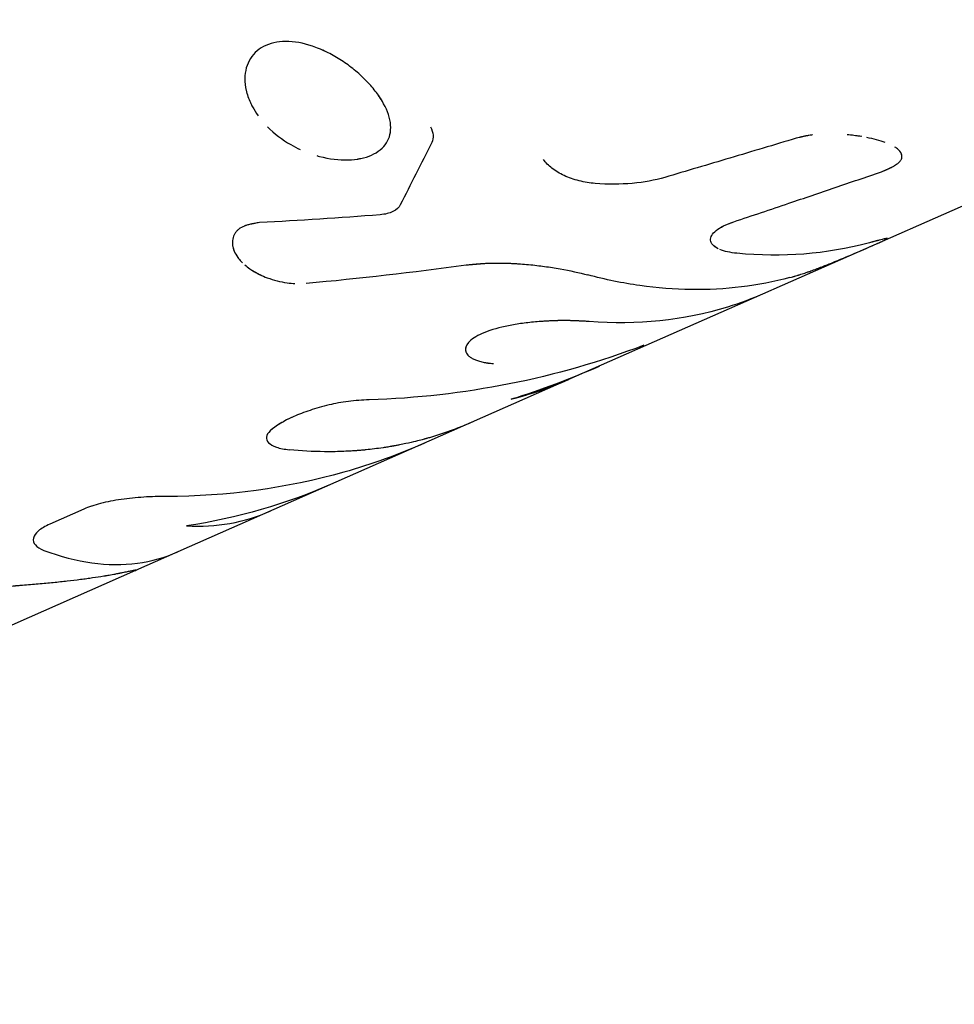
# Model space of a CAD drawing. Units: millimetres. Extents: x -7039 to 7039, y -6969 to 6969.
# Drawn here: x -4280 to -4244, y -1128 to -1090 of the extents above; entities that cross this region are included whole.
import ezdxf

# ---------------------------------------------------------------- set-up
doc = ezdxf.new("R2010")
doc.units = ezdxf.units.MM
doc.header["$LTSCALE"] = 20
doc.layers.add('2d', color=230, linetype='Continuous')

msp = doc.modelspace()

# ---------------------------------------------------------------- linework, layer by layer
at = {"layer": '2d'}
for p, q in [((-4227.584, -1089.907), (-4258.646, -1103.601)), ((-4267.049, -1091.459), (-4267.049, -1091.459)), ((-4258.675, -1103.614), (-4275.459, -1111.014)), ((-4277.475, -1108.626), (-4278.793, -1109.207)), ((-4279.435, -1109.876), (-4279.435, -1109.876)), ((-4275.459, -1111.014), (-4313.744, -1127.893))]:
    msp.add_line(p, q, dxfattribs=at)
at = {"layer": '2d', "extrusion": (0, 0, -1)}
msp.add_ellipse((-4237.669, -1067.031), major_axis=(-10.085, 22.875), ratio=0.72874, start_param=2.004242, end_param=5.026491, dxfattribs=at)
at = {"layer": '2d'}
for points, knots in [([(-4266.283, -1094.852), (-4266.155, -1094.795), (-4266.042, -1094.727), (-4265.846, -1094.568), (-4265.765, -1094.479), (-4265.639, -1094.28), (-4265.593, -1094.171), (-4265.539, -1093.938), (-4265.53, -1093.815), (-4265.56, -1093.423), (-4265.652, -1093.142), (-4265.891, -1092.706), (-4265.985, -1092.561), (-4266.204, -1092.27), (-4266.327, -1092.127), (-4266.597, -1091.846), (-4266.742, -1091.711), (-4267.054, -1091.451), (-4267.216, -1091.328), (-4267.556, -1091.101), (-4267.73, -1090.997), (-4268.088, -1090.811), (-4268.267, -1090.73), (-4268.809, -1090.528), (-4269.164, -1090.449), (-4269.664, -1090.428), (-4269.822, -1090.437), (-4270.121, -1090.487), (-4270.261, -1090.528), (-4270.389, -1090.584), (-4270.517, -1090.641), (-4270.632, -1090.712), (-4270.836, -1090.885), (-4270.922, -1090.984), (-4271.064, -1091.207), (-4271.118, -1091.329), (-4271.192, -1091.595), (-4271.211, -1091.735), (-4271.212, -1092.03), (-4271.195, -1092.182), (-4271.123, -1092.494), (-4271.069, -1092.65), (-4270.972, -1092.864), (-4270.944, -1092.919), (-4270.915, -1092.974)], [0, 0, 0, 0, 0.03125, 0.03125, 0.0625, 0.0625, 0.09375, 0.09375, 0.125, 0.125, 0.1875, 0.1875, 0.21875, 0.21875, 0.25, 0.25, 0.28125, 0.28125, 0.3125, 0.3125, 0.34375, 0.34375, 0.375, 0.375, 0.4375, 0.4375, 0.46875, 0.46875, 0.5, 0.5, 0.5, 0.53125, 0.53125, 0.5625, 0.5625, 0.59375, 0.59375, 0.625, 0.625, 0.65625, 0.65625, 0.6875, 0.6875, 0.6985166, 0.6985166, 0.6985166, 0.6985166]), ([(-4270.389, -1090.584), (-4270.645, -1090.697), (-4270.852, -1090.872), (-4271.135, -1091.318), (-4271.21, -1091.587), (-4271.212, -1091.882)], [0.5, 0.5, 0.5, 0.5, 0.5625, 0.5625, 0.624999, 0.624999, 0.624999, 0.624999]), ([(-4268.448, -1090.663), (-4268.809, -1090.528), (-4269.164, -1090.449), (-4269.83, -1090.421), (-4270.133, -1090.471), (-4270.389, -1090.584)], [0.3750006, 0.3750006, 0.3750006, 0.3750006, 0.4375, 0.4375, 0.5, 0.5, 0.5, 0.5]), ([(-4266.283, -1094.852), (-4266.027, -1094.739), (-4265.829, -1094.578), (-4265.575, -1094.18), (-4265.521, -1093.946), (-4265.54, -1093.684)], [0, 0, 0, 0, 0.0625, 0.0625, 0.124999, 0.124999, 0.124999, 0.124999]), ([(-4270.334, -1093.748), (-4270.071, -1094.014), (-4269.761, -1094.25), (-4269.302, -1094.514), (-4269.179, -1094.577), (-4269.053, -1094.634)], [0.75272941, 0.75272941, 0.75272941, 0.75272941, 0.8125, 0.8125, 0.83366345, 0.83366345, 0.83366345, 0.83366345]), ([(-4263.984, -1093.751), (-4263.928, -1093.864), (-4263.897, -1093.972), (-4263.882, -1094.178), (-4263.9, -1094.272), (-4263.943, -1094.358)], [0, 0, 0, 0, 0.5, 0.5, 1, 1, 1, 1]), ([(-4249.127, -1094.067), (-4249.14, -1094.069), (-4249.153, -1094.07), (-4249.199, -1094.077), (-4249.232, -1094.082), (-4249.284, -1094.09), (-4249.302, -1094.093), (-4249.328, -1094.098), (-4249.337, -1094.1), (-4249.354, -1094.103), (-4249.364, -1094.105), (-4249.38, -1094.108), (-4249.387, -1094.11), (-4249.402, -1094.113), (-4249.41, -1094.114), (-4249.434, -1094.119), (-4249.45, -1094.122), (-4249.482, -1094.129), (-4249.499, -1094.133), (-4249.525, -1094.139), (-4249.534, -1094.141), (-4249.547, -1094.144), (-4249.551, -1094.145), (-4249.56, -1094.147), (-4249.565, -1094.148), (-4249.573, -1094.15), (-4249.574, -1094.15), (-4249.58, -1094.151), (-4249.583, -1094.152), (-4249.592, -1094.154), (-4249.598, -1094.156), (-4249.619, -1094.161), (-4249.633, -1094.164), (-4249.681, -1094.176), (-4249.718, -1094.185), (-4249.761, -1094.195)], [0.90067764, 0.90067764, 0.90067764, 0.90067764, 0.90625, 0.90625, 0.921875, 0.921875, 0.9296875, 0.9296875, 0.93359375, 0.93359375, 0.9375, 0.9375, 0.94140625, 0.94140625, 0.9453125, 0.9453125, 0.953125, 0.953125, 0.9609375, 0.9609375, 0.96484375, 0.96484375, 0.96679688, 0.96679688, 0.96875, 0.96875, 0.97070312, 0.97070312, 0.97265625, 0.97265625, 0.9765625, 0.9765625, 0.984375, 0.984375, 1, 1, 1, 1]), ([(-4247.271, -1094.124), (-4247.351, -1094.111), (-4247.432, -1094.099), (-4247.6, -1094.078), (-4247.687, -1094.069), (-4247.775, -1094.061)], [0.65417649, 0.65417649, 0.65417649, 0.65417649, 0.6875, 0.6875, 0.72189931, 0.72189931, 0.72189931, 0.72189931]), ([(-4247.208, -1094.135), (-4247.308, -1094.117), (-4247.411, -1094.102), (-4247.554, -1094.084), (-4247.594, -1094.079), (-4247.634, -1094.075)], [0.64543659, 0.64543659, 0.64543659, 0.64543659, 0.6875, 0.6875, 0.7033655, 0.7033655, 0.7033655, 0.7033655]), ([(-4249.761, -1094.195), (-4250.191, -1094.325), (-4250.621, -1094.454), (-4251.051, -1094.583), (-4251.481, -1094.712), (-4251.911, -1094.841), (-4252.34, -1094.969), (-4253.187, -1095.221), (-4254.033, -1095.471), (-4254.878, -1095.72)], [0, 0, 0, 0, 0.001742918, 0.001742918, 0.001742918, 0.003485836, 0.003485836, 0.003485836, 0.006916735, 0.006916735, 0.006916735, 0.006916735]), ([(-4268.412, -1094.874), (-4268.376, -1094.884), (-4268.34, -1094.894), (-4267.921, -1095.004), (-4267.544, -1095.049), (-4266.849, -1095.028), (-4266.538, -1094.965), (-4266.283, -1094.852)], [0.8690562, 0.8690562, 0.8690562, 0.8690562, 0.875, 0.875, 0.9375, 0.9375, 1, 1, 1, 1]), ([(-4266.828, -1095.006), (-4266.786, -1094.999), (-4266.745, -1094.992), (-4266.551, -1094.952), (-4266.411, -1094.908), (-4266.283, -1094.852)], [0.96054911, 0.96054911, 0.96054911, 0.96054911, 0.96875, 0.96875, 1, 1, 1, 1]), ([(-4246.447, -1095.5), (-4246.412, -1095.485), (-4246.381, -1095.472), (-4246.342, -1095.456), (-4246.33, -1095.451), (-4246.314, -1095.444), (-4246.309, -1095.441), (-4246.301, -1095.438), (-4246.299, -1095.437), (-4246.294, -1095.435), (-4246.293, -1095.435), (-4246.287, -1095.432), (-4246.283, -1095.43), (-4246.276, -1095.427), (-4246.272, -1095.426), (-4246.262, -1095.421), (-4246.255, -1095.418), (-4246.235, -1095.41), (-4246.222, -1095.404), (-4246.197, -1095.393), (-4246.184, -1095.387), (-4246.167, -1095.379), (-4246.161, -1095.377), (-4246.15, -1095.372), (-4246.145, -1095.37), (-4246.133, -1095.364), (-4246.126, -1095.36), (-4246.112, -1095.354), (-4246.106, -1095.351), (-4246.087, -1095.342), (-4246.074, -1095.336), (-4246.038, -1095.318), (-4246.015, -1095.306), (-4245.972, -1095.283), (-4245.952, -1095.272), (-4245.924, -1095.256), (-4245.915, -1095.25), (-4245.897, -1095.239), (-4245.889, -1095.234), (-4245.872, -1095.223), (-4245.863, -1095.217), (-4245.847, -1095.205), (-4245.839, -1095.2), (-4245.815, -1095.182), (-4245.8, -1095.17), (-4245.773, -1095.145), (-4245.76, -1095.133), (-4245.737, -1095.108), (-4245.726, -1095.095), (-4245.706, -1095.07), (-4245.698, -1095.058), (-4245.683, -1095.033), (-4245.677, -1095.02), (-4245.66, -1094.982), (-4245.653, -1094.957), (-4245.647, -1094.905), (-4245.647, -1094.881), (-4245.656, -1094.831), (-4245.665, -1094.806), (-4245.684, -1094.767), (-4245.692, -1094.753), (-4245.701, -1094.739)], [0, 0, 0, 0, 0.015625, 0.015625, 0.0234375, 0.0234375, 0.0273438, 0.0273438, 0.0292969, 0.0292969, 0.03125, 0.03125, 0.0332031, 0.0332031, 0.0351562, 0.0351562, 0.0390625, 0.0390625, 0.046875, 0.046875, 0.0546875, 0.0546875, 0.0585938, 0.0585938, 0.0625, 0.0625, 0.0664062, 0.0664062, 0.0703125, 0.0703125, 0.078125, 0.078125, 0.09375, 0.09375, 0.109375, 0.109375, 0.1171875, 0.1171875, 0.125, 0.125, 0.1328125, 0.1328125, 0.140625, 0.140625, 0.15625, 0.15625, 0.171875, 0.171875, 0.1875, 0.1875, 0.203125, 0.203125, 0.21875, 0.21875, 0.25, 0.25, 0.28125, 0.28125, 0.3125, 0.3125, 0.330379, 0.330379, 0.330379, 0.330379]), ([(-4245.649, -1094.883), (-4245.654, -1094.799), (-4245.703, -1094.715), (-4245.832, -1094.603), (-4245.877, -1094.571), (-4245.928, -1094.539)], [0.2697403, 0.2697403, 0.2697403, 0.2697403, 0.375, 0.375, 0.4181306, 0.4181306, 0.4181306, 0.4181306]), ([(-4257.584, -1095.955), (-4257.795, -1095.937), (-4258.002, -1095.903), (-4258.412, -1095.8), (-4258.606, -1095.732), (-4258.968, -1095.566), (-4259.127, -1095.471), (-4259.4, -1095.258), (-4259.508, -1095.146), (-4259.588, -1095.027)], [0, 0, 0, 0, 0.25, 0.25, 0.5, 0.5, 0.75, 0.75, 1, 1, 1, 1]), ([(-4257.584, -1095.955), (-4257.795, -1095.937), (-4258.002, -1095.904), (-4258.413, -1095.8), (-4258.606, -1095.732), (-4258.968, -1095.566), (-4259.127, -1095.471), (-4259.4, -1095.259), (-4259.508, -1095.146), (-4259.588, -1095.027)], [0, 0, 0, 0, 0.25, 0.25, 0.5, 0.5, 0.75, 0.75, 1, 1, 1, 1]), ([(-4252.191, -1097.446), (-4251.476, -1097.207), (-4250.76, -1096.967), (-4250.045, -1096.725), (-4249.445, -1096.522), (-4248.845, -1096.319), (-4248.246, -1096.115), (-4247.646, -1095.911), (-4247.047, -1095.706), (-4246.447, -1095.5)], [0, 0, 0, 0, 0.002913984, 0.002913984, 0.002913984, 0.005356192, 0.005356192, 0.005356192, 0.007798411, 0.007798411, 0.007798411, 0.007798411]), ([(-4252.191, -1097.446), (-4251.476, -1097.207), (-4250.76, -1096.967), (-4250.045, -1096.725), (-4249.445, -1096.522), (-4248.845, -1096.319), (-4248.246, -1096.115), (-4247.646, -1095.911), (-4247.047, -1095.706), (-4246.447, -1095.5)], [0, 0, 0, 0, 0.002913984, 0.002913984, 0.002913984, 0.005356192, 0.005356192, 0.005356192, 0.007798411, 0.007798411, 0.007798411, 0.007798411]), ([(-4254.878, -1095.72), (-4255.257, -1095.831), (-4255.677, -1095.91), (-4256.6, -1095.993), (-4257.083, -1095.996), (-4257.584, -1095.955)], [0, 0, 0, 0, 0.5, 0.5, 1, 1, 1, 1]), ([(-4254.878, -1095.72), (-4255.257, -1095.831), (-4255.677, -1095.909), (-4256.6, -1095.993), (-4257.083, -1095.996), (-4257.584, -1095.955)], [0, 0, 0, 0, 0.5, 0.5, 1, 1, 1, 1]), ([(-4265.164, -1096.786), (-4265.219, -1096.894), (-4265.315, -1096.982), (-4265.588, -1097.116), (-4265.755, -1097.158), (-4265.952, -1097.173)], [0, 0, 0, 0, 0.5, 0.5, 1, 1, 1, 1]), ([(-4265.164, -1096.786), (-4265.219, -1096.894), (-4265.315, -1096.982), (-4265.588, -1097.116), (-4265.755, -1097.158), (-4265.952, -1097.173)], [0, 0, 0, 0, 0.5, 0.5, 1, 1, 1, 1]), ([(-4270.638, -1097.476), (-4270.707, -1097.488), (-4270.798, -1097.504), (-4270.88, -1097.52), (-4270.915, -1097.527), (-4270.931, -1097.53), (-4270.938, -1097.531), (-4270.942, -1097.532), (-4270.943, -1097.533), (-4271.002, -1097.545), (-4271.078, -1097.564), (-4271.156, -1097.588), (-4271.192, -1097.601), (-4271.207, -1097.606), (-4271.217, -1097.61), (-4271.221, -1097.611), (-4271.314, -1097.647), (-4271.388, -1097.687), (-4271.45, -1097.736)], [0.0000015, 0.0000015, 0.0000015, 0.0000015, 0.0312514, 0.0468763, 0.0546888, 0.058595, 0.0605481, 0.0605481, 0.0625012, 0.0625012, 0.0937511, 0.109376, 0.1171885, 0.1210947, 0.1210947, 0.125001, 0.125001, 0.1871002, 0.1871002, 0.1871002, 0.1871002]), ([(-4253.09, -1098.167), (-4253.09, -1098.167), (-4253.09, -1098.167), (-4253.102, -1098.043), (-4253.029, -1097.912), (-4252.719, -1097.661), (-4252.487, -1097.545), (-4252.191, -1097.446)], [0.4999943, 0.4999943, 0.4999943, 0.4999943, 0.5, 0.5, 0.75, 0.75, 1, 1, 1, 1]), ([(-4252.802, -1098.493), (-4252.802, -1098.493), (-4252.802, -1098.493), (-4252.891, -1098.449), (-4252.959, -1098.399), (-4253.056, -1098.288), (-4253.084, -1098.229), (-4253.096, -1098.105), (-4253.081, -1098.042), (-4253.008, -1097.913), (-4252.951, -1097.849), (-4252.719, -1097.661), (-4252.486, -1097.545), (-4252.191, -1097.446)], [0.2499998, 0.2499998, 0.2499998, 0.2499998, 0.25, 0.25, 0.375, 0.375, 0.5, 0.5, 0.625, 0.625, 0.75, 0.75, 1, 1, 1, 1]), ([(-4271.407, -1097.705), (-4271.422, -1097.716), (-4271.437, -1097.726), (-4271.482, -1097.762), (-4271.51, -1097.789), (-4271.561, -1097.847), (-4271.584, -1097.878), (-4271.624, -1097.943), (-4271.64, -1097.976), (-4271.667, -1098.045), (-4271.677, -1098.082), (-4271.7, -1098.193), (-4271.702, -1098.268), (-4271.69, -1098.369), (-4271.686, -1098.39), (-4271.682, -1098.411)], [0.1734274, 0.1734274, 0.1734274, 0.1734274, 0.1875, 0.1875, 0.21875, 0.21875, 0.25, 0.25, 0.28125, 0.28125, 0.3125, 0.3125, 0.375, 0.375, 0.391366, 0.391366, 0.391366, 0.391366]), ([(-4250.008, -1099.619), (-4249.967, -1099.607), (-4249.931, -1099.597), (-4249.884, -1099.583), (-4249.862, -1099.577), (-4249.841, -1099.57), (-4249.832, -1099.568), (-4249.827, -1099.566), (-4249.826, -1099.566), (-4249.787, -1099.554), (-4249.737, -1099.539), (-4249.683, -1099.522), (-4249.661, -1099.516), (-4249.646, -1099.511), (-4249.641, -1099.509), (-4249.562, -1099.484), (-4249.493, -1099.462), (-4249.395, -1099.429), (-4249.347, -1099.413), (-4249.3, -1099.397), (-4249.269, -1099.386), (-4249.255, -1099.381), (-4249.171, -1099.351), (-4249.067, -1099.314), (-4248.959, -1099.274), (-4248.886, -1099.246), (-4248.847, -1099.232), (-4248.739, -1099.19), (-4248.665, -1099.161), (-4248.517, -1099.103), (-4248.44, -1099.072), (-4248.068, -1098.922), (-4247.778, -1098.799), (-4247.246, -1098.571), (-4247.005, -1098.465), (-4246.605, -1098.289), (-4246.449, -1098.22), (-4246.296, -1098.147), (-4246.259, -1098.129), (-4246.214, -1098.103), (-4246.206, -1098.095), (-4246.216, -1098.091), (-4246.223, -1098.091), (-4246.244, -1098.094), (-4246.257, -1098.096), (-4246.311, -1098.107), (-4246.36, -1098.118), (-4246.457, -1098.142), (-4246.51, -1098.156), (-4246.582, -1098.175), (-4246.621, -1098.185), (-4246.638, -1098.19), (-4246.649, -1098.193), (-4246.655, -1098.195), (-4246.681, -1098.202), (-4246.715, -1098.211), (-4246.759, -1098.223), (-4246.783, -1098.229), (-4246.793, -1098.232), (-4246.8, -1098.233), (-4246.805, -1098.235), (-4246.841, -1098.244), (-4246.893, -1098.258), (-4246.963, -1098.276)], [0, 0, 0, 0, 0.015625, 0.015625, 0.023437, 0.027344, 0.029297, 0.029297, 0.03125, 0.03125, 0.046875, 0.054688, 0.058594, 0.058594, 0.0625, 0.0625, 0.09375, 0.09375, 0.109375, 0.117188, 0.117188, 0.125, 0.125, 0.15625, 0.171875, 0.171875, 0.1875, 0.1875, 0.21875, 0.21875, 0.25, 0.25, 0.375, 0.375, 0.5, 0.5, 0.625, 0.625, 0.6875, 0.6875, 0.75, 0.75, 0.78125, 0.78125, 0.8125, 0.8125, 0.875, 0.875, 0.90625, 0.921875, 0.929688, 0.933594, 0.933594, 0.9375, 0.9375, 0.953125, 0.960938, 0.964844, 0.966797, 0.966797, 0.96875, 0.96875, 1, 1, 1, 1]), ([(-4271.689, -1098.369), (-4271.678, -1098.441), (-4271.657, -1098.516), (-4271.592, -1098.669), (-4271.545, -1098.75), (-4271.448, -1098.883), (-4271.404, -1098.936), (-4271.356, -1098.987)], [0.3805272, 0.3805272, 0.3805272, 0.3805272, 0.4374996, 0.4374996, 0.4999993, 0.4999993, 0.5414489, 0.5414489, 0.5414489, 0.5414489]), ([(-4271.682, -1098.411), (-4271.67, -1098.47), (-4271.651, -1098.53), (-4271.592, -1098.669), (-4271.545, -1098.75), (-4271.447, -1098.884), (-4271.403, -1098.938), (-4271.353, -1098.99)], [0.391368, 0.391368, 0.391368, 0.391368, 0.4375, 0.4375, 0.5, 0.5, 0.5422786, 0.5422786, 0.5422786, 0.5422786]), ([(-4262.597, -1099.127), (-4262.533, -1099.121), (-4262.478, -1099.116), (-4262.406, -1099.109), (-4262.384, -1099.106), (-4262.354, -1099.104), (-4262.345, -1099.103), (-4262.331, -1099.101), (-4262.327, -1099.101), (-4262.321, -1099.1), (-4262.318, -1099.1), (-4262.314, -1099.1), (-4262.313, -1099.1), (-4262.308, -1099.099), (-4262.304, -1099.099), (-4262.297, -1099.098), (-4262.294, -1099.098), (-4262.284, -1099.097), (-4262.277, -1099.096), (-4262.258, -1099.095), (-4262.245, -1099.093), (-4262.207, -1099.09), (-4262.182, -1099.088), (-4262.134, -1099.084), (-4262.11, -1099.082), (-4262.076, -1099.079), (-4262.065, -1099.078), (-4262.048, -1099.077), (-4262.043, -1099.077), (-4262.032, -1099.076), (-4262.027, -1099.075), (-4262.015, -1099.075), (-4262.008, -1099.074), (-4261.995, -1099.073), (-4261.989, -1099.073), (-4261.969, -1099.071), (-4261.957, -1099.071), (-4261.919, -1099.068), (-4261.894, -1099.066), (-4261.845, -1099.064), (-4261.82, -1099.062), (-4261.773, -1099.06), (-4261.75, -1099.059), (-4261.702, -1099.057), (-4261.676, -1099.056), (-4261.626, -1099.054), (-4261.601, -1099.054), (-4261.525, -1099.052), (-4261.473, -1099.051), (-4261.372, -1099.051), (-4261.323, -1099.051), (-4261.221, -1099.052), (-4261.17, -1099.053), (-4261.066, -1099.056), (-4261.013, -1099.057), (-4260.907, -1099.062), (-4260.853, -1099.064), (-4260.746, -1099.069), (-4260.694, -1099.072), (-4260.589, -1099.079), (-4260.536, -1099.083), (-4260.379, -1099.094), (-4260.275, -1099.103), (-4259.961, -1099.132), (-4259.753, -1099.156), (-4259.347, -1099.212), (-4259.146, -1099.243), (-4258.561, -1099.347), (-4258.201, -1099.426), (-4257.868, -1099.515)], [0, 0, 0, 0, 0.03125, 0.03125, 0.046875, 0.046875, 0.054688, 0.054688, 0.058594, 0.058594, 0.060547, 0.060547, 0.0625, 0.0625, 0.064453, 0.064453, 0.066406, 0.066406, 0.070312, 0.070312, 0.078125, 0.078125, 0.09375, 0.09375, 0.109375, 0.109375, 0.117188, 0.117188, 0.121094, 0.121094, 0.125, 0.125, 0.128906, 0.128906, 0.132812, 0.132812, 0.140625, 0.140625, 0.15625, 0.15625, 0.171875, 0.171875, 0.1875, 0.1875, 0.203125, 0.203125, 0.21875, 0.21875, 0.25, 0.25, 0.28125, 0.28125, 0.3125, 0.3125, 0.34375, 0.34375, 0.375, 0.375, 0.40625, 0.40625, 0.4375, 0.4375, 0.5, 0.5, 0.625, 0.625, 0.75, 0.75, 1, 1, 1, 1]), ([(-4262.597, -1099.127), (-4262.533, -1099.121), (-4262.45, -1099.113), (-4262.373, -1099.105), (-4262.34, -1099.102), (-4262.325, -1099.101), (-4262.318, -1099.1), (-4262.314, -1099.1), (-4262.314, -1099.1), (-4262.257, -1099.095), (-4262.181, -1099.088), (-4262.099, -1099.081), (-4262.059, -1099.078), (-4262.043, -1099.077), (-4262.032, -1099.076), (-4262.027, -1099.076), (-4261.969, -1099.071), (-4261.893, -1099.066), (-4261.82, -1099.062), (-4261.773, -1099.06), (-4261.75, -1099.059), (-4261.676, -1099.056), (-4261.627, -1099.054), (-4261.525, -1099.052), (-4261.472, -1099.051), (-4261.323, -1099.051), (-4261.171, -1099.052), (-4261.013, -1099.057), (-4260.907, -1099.062), (-4260.852, -1099.064), (-4260.588, -1099.078), (-4260.381, -1099.093), (-4259.96, -1099.132), (-4259.753, -1099.156), (-4259.55, -1099.184)], [0, 0, 0, 0, 0.03125, 0.046875, 0.0546875, 0.0585937, 0.0605469, 0.0605469, 0.0625, 0.0625, 0.09375, 0.109375, 0.1171875, 0.1210937, 0.1210937, 0.125, 0.125, 0.15625, 0.171875, 0.171875, 0.1875, 0.1875, 0.21875, 0.21875, 0.25, 0.25, 0.3125, 0.34375, 0.34375, 0.375, 0.375, 0.5, 0.5, 0.625, 0.625, 0.625, 0.625]), ([(-4271.212, -1099.125), (-4271.15, -1099.179), (-4271.083, -1099.231), (-4270.913, -1099.349), (-4270.807, -1099.412), (-4270.654, -1099.49), (-4270.615, -1099.509), (-4270.575, -1099.527)], [0.5792808, 0.5792808, 0.5792808, 0.5792808, 0.625, 0.625, 0.6875, 0.6875, 0.7089239, 0.7089239, 0.7089239, 0.7089239]), ([(-4270.912, -1099.346), (-4270.739, -1099.454), (-4270.545, -1099.549), (-4270.089, -1099.718), (-4269.825, -1099.784), (-4269.463, -1099.834), (-4269.361, -1099.843), (-4269.263, -1099.848)], [0.6454553, 0.6454553, 0.6454553, 0.6454553, 0.7499983, 0.7499983, 0.8749977, 0.8749977, 0.9241563, 0.9241563, 0.9241563, 0.9241563]), ([(-4258.951, -1099.278), (-4258.951, -1099.278), (-4258.951, -1099.278), (-4258.562, -1099.347), (-4258.201, -1099.426), (-4257.868, -1099.515)], [0.7499627, 0.7499627, 0.7499627, 0.7499627, 0.75, 0.75, 1, 1, 1, 1]), ([(-4255.843, -1099.93), (-4255.843, -1099.93), (-4255.843, -1099.93), (-4256.515, -1099.835), (-4257.19, -1099.696), (-4257.868, -1099.515)], [0.007797391, 0.007797391, 0.007797391, 0.007797391, 0.007797439, 0.007797439, 0.010396585, 0.010396585, 0.010396585, 0.010396585]), ([(-4250.008, -1099.619), (-4250.624, -1099.783), (-4251.252, -1099.904), (-4252.531, -1100.06), (-4253.184, -1100.095), (-4254.503, -1100.078), (-4255.171, -1100.025), (-4256.515, -1099.835), (-4257.19, -1099.696), (-4257.868, -1099.515)], [0, 0, 0, 0, 0.00259915, 0.00259915, 0.00519829, 0.00519829, 0.00779744, 0.00779744, 0.01039659, 0.01039659, 0.01039659, 0.01039659]), ([(-4250.008, -1099.619), (-4250.624, -1099.783), (-4251.252, -1099.904), (-4251.891, -1099.982), (-4251.891, -1099.982), (-4251.891, -1099.982)], [0, 0, 0, 0, 0.002599146, 0.002599146, 0.002599194, 0.002599194, 0.002599194, 0.002599194]), ([(-4250.988, -1100.225), (-4251.461, -1100.433), (-4251.945, -1100.614), (-4254.135, -1101.289), (-4255.952, -1101.478), (-4257.815, -1101.326)], [0.353894, 0.353894, 0.353894, 0.353894, 0.5, 0.5, 1, 1, 1, 1]), ([(-4257.815, -1101.326), (-4257.869, -1101.323), (-4257.916, -1101.321), (-4257.977, -1101.318), (-4258.005, -1101.317), (-4258.033, -1101.315), (-4258.046, -1101.315), (-4258.051, -1101.315), (-4258.055, -1101.314), (-4258.055, -1101.314), (-4258.103, -1101.312), (-4258.168, -1101.309), (-4258.239, -1101.306), (-4258.268, -1101.304), (-4258.287, -1101.303), (-4258.295, -1101.303), (-4258.35, -1101.301), (-4258.416, -1101.298), (-4258.479, -1101.296), (-4258.521, -1101.295), (-4258.54, -1101.294), (-4258.65, -1101.292), (-4258.741, -1101.291), (-4258.921, -1101.292), (-4259.059, -1101.294), (-4259.204, -1101.299), (-4259.301, -1101.303), (-4259.353, -1101.305), (-4259.594, -1101.318), (-4259.787, -1101.332), (-4260.376, -1101.388), (-4260.744, -1101.442), (-4261.429, -1101.591), (-4261.73, -1101.684), (-4262.218, -1101.899), (-4262.4, -1102.02), (-4262.619, -1102.268), (-4262.654, -1102.395), (-4262.592, -1102.567), (-4262.552, -1102.622), (-4262.465, -1102.697), (-4262.432, -1102.721), (-4262.357, -1102.766), (-4262.316, -1102.787), (-4262.269, -1102.808)], [0, 0, 0, 0, 0.015625, 0.015625, 0.0234375, 0.0273438, 0.0292969, 0.0302734, 0.0302734, 0.03125, 0.03125, 0.046875, 0.0546875, 0.0585938, 0.0585938, 0.0625, 0.0625, 0.078125, 0.0859375, 0.0859375, 0.09375, 0.09375, 0.125, 0.125, 0.15625, 0.171875, 0.171875, 0.1875, 0.1875, 0.25, 0.25, 0.375, 0.375, 0.5, 0.5, 0.625, 0.625, 0.75, 0.75, 0.8125, 0.8125, 0.84375, 0.84375, 0.8749454, 0.8749454, 0.8749454, 0.8749454]), ([(-4257.815, -1101.326), (-4257.869, -1101.323), (-4257.916, -1101.321), (-4257.977, -1101.318), (-4257.996, -1101.317), (-4258.021, -1101.316), (-4258.029, -1101.316), (-4258.04, -1101.315), (-4258.044, -1101.315), (-4258.05, -1101.315), (-4258.051, -1101.315), (-4258.055, -1101.314), (-4258.056, -1101.314), (-4258.06, -1101.314), (-4258.064, -1101.314), (-4258.069, -1101.314), (-4258.072, -1101.314), (-4258.081, -1101.313), (-4258.086, -1101.313), (-4258.103, -1101.312), (-4258.114, -1101.311), (-4258.146, -1101.31), (-4258.167, -1101.309), (-4258.209, -1101.307), (-4258.229, -1101.306), (-4258.258, -1101.305), (-4258.268, -1101.304), (-4258.287, -1101.303), (-4258.295, -1101.303), (-4258.316, -1101.302), (-4258.328, -1101.302), (-4258.35, -1101.301), (-4258.361, -1101.3), (-4258.394, -1101.299), (-4258.415, -1101.298), (-4258.458, -1101.297), (-4258.479, -1101.296), (-4258.521, -1101.295), (-4258.541, -1101.294), (-4258.583, -1101.293), (-4258.606, -1101.293), (-4258.651, -1101.292), (-4258.673, -1101.292), (-4258.74, -1101.291), (-4258.786, -1101.291), (-4258.921, -1101.292), (-4259.013, -1101.293), (-4259.156, -1101.297), (-4259.204, -1101.299), (-4259.301, -1101.303), (-4259.352, -1101.305), (-4259.45, -1101.31), (-4259.498, -1101.313), (-4259.594, -1101.319), (-4259.643, -1101.322), (-4259.789, -1101.333), (-4259.886, -1101.341), (-4260.179, -1101.369), (-4260.37, -1101.392), (-4260.737, -1101.447), (-4260.915, -1101.479), (-4261.429, -1101.591), (-4261.729, -1101.684), (-4262.096, -1101.846), (-4262.202, -1101.902), (-4262.382, -1102.021), (-4262.455, -1102.082), (-4262.564, -1102.206), (-4262.6, -1102.269), (-4262.631, -1102.378), (-4262.633, -1102.425), (-4262.624, -1102.47)], [0, 0, 0, 0, 0.015625, 0.015625, 0.0234375, 0.0234375, 0.0273438, 0.0273438, 0.0292969, 0.0292969, 0.0302734, 0.0302734, 0.03125, 0.03125, 0.0322266, 0.0322266, 0.0332031, 0.0332031, 0.0351562, 0.0351562, 0.0390625, 0.0390625, 0.046875, 0.046875, 0.0546875, 0.0546875, 0.0585938, 0.0585938, 0.0625, 0.0625, 0.0664062, 0.0664062, 0.0703125, 0.0703125, 0.078125, 0.078125, 0.0859375, 0.0859375, 0.09375, 0.09375, 0.1015625, 0.1015625, 0.109375, 0.109375, 0.125, 0.125, 0.15625, 0.15625, 0.171875, 0.171875, 0.1875, 0.1875, 0.203125, 0.203125, 0.21875, 0.21875, 0.25, 0.25, 0.3125, 0.3125, 0.375, 0.375, 0.5, 0.5, 0.5625, 0.5625, 0.625, 0.625, 0.6875, 0.6875, 0.7355689, 0.7355689, 0.7355689, 0.7355689]), ([(-4255.686, -1102.251), (-4257.383, -1102.898), (-4259.136, -1103.401), (-4262.713, -1104.11), (-4264.537, -1104.316), (-4266.372, -1104.375)], [0, 0, 0, 0, 0.5, 0.5, 1, 1, 1, 1]), ([(-4262.624, -1102.47), (-4262.621, -1102.483), (-4262.617, -1102.497), (-4262.592, -1102.567), (-4262.552, -1102.622), (-4262.465, -1102.697), (-4262.432, -1102.721), (-4262.357, -1102.766), (-4262.315, -1102.788), (-4262.223, -1102.828), (-4262.172, -1102.846), (-4262.064, -1102.88), (-4262.007, -1102.895), (-4261.914, -1102.915), (-4261.882, -1102.921), (-4261.833, -1102.929), (-4261.817, -1102.932), (-4261.791, -1102.936), (-4261.783, -1102.937), (-4261.77, -1102.939), (-4261.766, -1102.94), (-4261.758, -1102.941), (-4261.753, -1102.941), (-4261.745, -1102.942), (-4261.743, -1102.943), (-4261.737, -1102.944), (-4261.734, -1102.944), (-4261.724, -1102.945), (-4261.717, -1102.946), (-4261.695, -1102.949), (-4261.679, -1102.951), (-4261.625, -1102.957), (-4261.583, -1102.961), (-4261.535, -1102.966)], [0.7355705, 0.7355705, 0.7355705, 0.7355705, 0.75, 0.75, 0.8125, 0.8125, 0.84375, 0.84375, 0.875, 0.875, 0.90625, 0.90625, 0.9375, 0.9375, 0.953125, 0.953125, 0.9609375, 0.9609375, 0.9648438, 0.9648438, 0.9667969, 0.9667969, 0.96875, 0.96875, 0.9707031, 0.9707031, 0.9726562, 0.9726562, 0.9765625, 0.9765625, 0.984375, 0.984375, 1, 1, 1, 1]), ([(-4262.118, -1102.863), (-4262.064, -1102.88), (-4262.007, -1102.895), (-4261.914, -1102.915), (-4261.866, -1102.924), (-4261.808, -1102.933), (-4261.779, -1102.938), (-4261.766, -1102.94), (-4261.758, -1102.941), (-4261.752, -1102.942), (-4261.703, -1102.948), (-4261.632, -1102.956), (-4261.535, -1102.966)], [0.90625, 0.90625, 0.90625, 0.90625, 0.9375, 0.9375, 0.953125, 0.9609375, 0.96484375, 0.96679687, 0.96679687, 0.96875, 0.96875, 1, 1, 1, 1]), ([(-4266.372, -1104.375), (-4266.645, -1104.384), (-4266.915, -1104.404), (-4267.452, -1104.47), (-4267.702, -1104.514), (-4267.935, -1104.572)], [0, 0, 0, 0, 0.5, 0.5, 1, 1, 1, 1]), ([(-4266.372, -1104.375), (-4266.645, -1104.384), (-4266.915, -1104.404), (-4267.452, -1104.47), (-4267.702, -1104.514), (-4267.935, -1104.572)], [0, 0, 0, 0, 0.5, 0.5, 1, 1, 1, 1]), ([(-4267.935, -1104.572), (-4268.198, -1104.638), (-4268.444, -1104.708), (-4268.903, -1104.859), (-4269.116, -1104.94), (-4269.408, -1105.069), (-4269.5, -1105.113), (-4269.674, -1105.202), (-4269.756, -1105.248), (-4269.985, -1105.388), (-4270.115, -1105.483), (-4270.224, -1105.581)], [0, 0, 0, 0, 0.25, 0.25, 0.5, 0.5, 0.625, 0.625, 0.75, 0.75, 1, 1, 1, 1]), ([(-4267.935, -1104.572), (-4268.198, -1104.638), (-4268.444, -1104.708), (-4268.903, -1104.859), (-4269.116, -1104.94), (-4269.699, -1105.198), (-4270.007, -1105.386), (-4270.224, -1105.581)], [0, 0, 0, 0, 0.25, 0.25, 0.5, 0.5, 1, 1, 1, 1]), ([(-4270.224, -1105.581), (-4270.312, -1105.662), (-4270.361, -1105.742), (-4270.384, -1105.9), (-4270.356, -1105.974), (-4270.222, -1106.11), (-4270.119, -1106.169), (-4269.843, -1106.263), (-4269.676, -1106.296), (-4269.48, -1106.316)], [0, 0, 0, 0, 0.25, 0.25, 0.5, 0.5, 0.75, 0.75, 1, 1, 1, 1]), ([(-4270.224, -1105.581), (-4270.312, -1105.661), (-4270.361, -1105.741), (-4270.384, -1105.9), (-4270.356, -1105.974), (-4270.222, -1106.11), (-4270.119, -1106.169), (-4269.843, -1106.263), (-4269.676, -1106.296), (-4269.48, -1106.316)], [0, 0, 0, 0, 0.25, 0.25, 0.5, 0.5, 0.75, 0.75, 1, 1, 1, 1]), ([(-4262.366, -1105.241), (-4262.559, -1105.326), (-4262.754, -1105.407), (-4263.154, -1105.561), (-4263.359, -1105.634), (-4263.669, -1105.736), (-4263.773, -1105.769), (-4263.929, -1105.817), (-4263.981, -1105.832), (-4264.06, -1105.855), (-4264.086, -1105.862), (-4264.125, -1105.873), (-4264.139, -1105.877), (-4264.158, -1105.883), (-4264.165, -1105.884), (-4264.175, -1105.887), (-4264.178, -1105.888), (-4264.183, -1105.889), (-4264.185, -1105.89), (-4264.188, -1105.891), (-4264.19, -1105.891), (-4264.192, -1105.892), (-4264.192, -1105.892), (-4264.192, -1105.892), (-4264.193, -1105.892), (-4264.194, -1105.892), (-4264.195, -1105.893), (-4264.197, -1105.893), (-4264.198, -1105.894), (-4264.203, -1105.895), (-4264.207, -1105.896), (-4264.218, -1105.899), (-4264.228, -1105.902), (-4264.259, -1105.91), (-4264.285, -1105.917), (-4264.38, -1105.943), (-4264.464, -1105.965), (-4264.676, -1106.017), (-4264.804, -1106.047), (-4265.028, -1106.095), (-4265.109, -1106.112), (-4265.238, -1106.137), (-4265.283, -1106.146), (-4265.351, -1106.159), (-4265.375, -1106.163), (-4265.41, -1106.169), (-4265.422, -1106.171), (-4265.44, -1106.175), (-4265.446, -1106.176), (-4265.455, -1106.177), (-4265.458, -1106.178), (-4265.464, -1106.179), (-4265.468, -1106.18), (-4265.473, -1106.18), (-4265.474, -1106.181), (-4265.478, -1106.181), (-4265.48, -1106.182), (-4265.486, -1106.183), (-4265.49, -1106.183), (-4265.502, -1106.185), (-4265.509, -1106.187), (-4265.533, -1106.191), (-4265.548, -1106.193), (-4265.594, -1106.201), (-4265.624, -1106.206), (-4265.715, -1106.221), (-4265.775, -1106.23), (-4265.95, -1106.256), (-4266.063, -1106.271), (-4266.281, -1106.298), (-4266.387, -1106.31), (-4266.538, -1106.325), (-4266.588, -1106.33), (-4266.66, -1106.336), (-4266.684, -1106.339), (-4266.72, -1106.342), (-4266.732, -1106.343), (-4266.749, -1106.344), (-4266.755, -1106.344), (-4266.767, -1106.345), (-4266.772, -1106.346), (-4266.785, -1106.347), (-4266.792, -1106.347), (-4266.806, -1106.349), (-4266.813, -1106.349), (-4266.834, -1106.351), (-4266.848, -1106.352), (-4266.889, -1106.355), (-4266.917, -1106.357), (-4267, -1106.363), (-4267.056, -1106.366), (-4267.222, -1106.375), (-4267.334, -1106.381), (-4267.669, -1106.392), (-4267.893, -1106.395), (-4268.569, -1106.387), (-4269.023, -1106.362), (-4269.48, -1106.316)], [0.3142622, 0.3142622, 0.3142622, 0.3142622, 0.375, 0.375, 0.4375, 0.4375, 0.46875, 0.46875, 0.484375, 0.484375, 0.4921875, 0.4921875, 0.4960938, 0.4960938, 0.4980469, 0.4980469, 0.4990234, 0.4990234, 0.4995117, 0.4995117, 0.5, 0.5, 0.5004883, 0.5004883, 0.5009766, 0.5009766, 0.5019531, 0.5019531, 0.5039062, 0.5039062, 0.5078125, 0.5078125, 0.515625, 0.515625, 0.53125, 0.53125, 0.5625, 0.5625, 0.59375, 0.59375, 0.609375, 0.609375, 0.6171875, 0.6171875, 0.6210938, 0.6210938, 0.6230469, 0.6230469, 0.6240234, 0.6240234, 0.6245117, 0.6245117, 0.625, 0.625, 0.6254883, 0.6254883, 0.6259766, 0.6259766, 0.6269531, 0.6269531, 0.6289062, 0.6289062, 0.6328125, 0.6328125, 0.640625, 0.640625, 0.65625, 0.65625, 0.6875, 0.6875, 0.71875, 0.71875, 0.734375, 0.734375, 0.7421875, 0.7421875, 0.7460938, 0.7460938, 0.7480469, 0.7480469, 0.75, 0.75, 0.7519531, 0.7519531, 0.7539062, 0.7539062, 0.7578125, 0.7578125, 0.765625, 0.765625, 0.78125, 0.78125, 0.8125, 0.8125, 0.875, 0.875, 1, 1, 1, 1]), ([(-4264.197, -1106.048), (-4265.223, -1106.5), (-4266.28, -1106.882), (-4269.586, -1107.819), (-4271.913, -1108.135), (-4274.272, -1108.134)], [0.2569114, 0.2569114, 0.2569114, 0.2569114, 0.5, 0.5, 1, 1, 1, 1]), ([(-4274.272, -1108.134), (-4274.555, -1108.134), (-4274.845, -1108.142), (-4275.44, -1108.18), (-4275.733, -1108.209), (-4276.306, -1108.292), (-4276.573, -1108.343), (-4277.069, -1108.47), (-4277.286, -1108.543), (-4277.475, -1108.626)], [0, 0, 0, 0, 0.25, 0.25, 0.5, 0.5, 0.75, 0.75, 1, 1, 1, 1]), ([(-4274.272, -1108.134), (-4274.555, -1108.134), (-4274.844, -1108.142), (-4275.44, -1108.18), (-4275.733, -1108.209), (-4276.306, -1108.292), (-4276.574, -1108.343), (-4277.069, -1108.47), (-4277.287, -1108.543), (-4277.475, -1108.626)], [0, 0, 0, 0, 0.25, 0.25, 0.5, 0.5, 0.75, 0.75, 1, 1, 1, 1]), ([(-4278.793, -1109.207), (-4278.981, -1109.29), (-4279.129, -1109.378), (-4279.347, -1109.566), (-4279.412, -1109.661), (-4279.454, -1109.85), (-4279.43, -1109.94), (-4279.293, -1110.103), (-4279.183, -1110.174), (-4279.031, -1110.232)], [0, 0, 0, 0, 0.25, 0.25, 0.5, 0.5, 0.75, 0.75, 1, 1, 1, 1]), ([(-4278.793, -1109.207), (-4278.981, -1109.29), (-4279.129, -1109.378), (-4279.347, -1109.566), (-4279.412, -1109.661), (-4279.454, -1109.85), (-4279.43, -1109.94), (-4279.293, -1110.103), (-4279.183, -1110.174), (-4279.031, -1110.232)], [0, 0, 0, 0, 0.25, 0.25, 0.5, 0.5, 0.75, 0.75, 1, 1, 1, 1]), ([(-4279.031, -1110.232), (-4277.763, -1110.714), (-4276.527, -1110.879), (-4274.842, -1110.656), (-4274.315, -1110.509), (-4273.82, -1110.291)], [0, 0, 0, 0, 0.5, 0.5, 0.7430873, 0.7430873, 0.7430873, 0.7430873]), ([(-4276.313, -1111.171), (-4276.398, -1111.187), (-4276.473, -1111.201), (-4276.571, -1111.218), (-4276.601, -1111.223), (-4276.642, -1111.23), (-4276.662, -1111.233), (-4276.683, -1111.237), (-4276.694, -1111.239), (-4276.698, -1111.239), (-4276.701, -1111.24), (-4276.701, -1111.24), (-4276.843, -1111.263), (-4276.986, -1111.285), (-4277.205, -1111.316), (-4277.319, -1111.333), (-4277.44, -1111.349), (-4277.522, -1111.36), (-4277.565, -1111.365), (-4277.774, -1111.392), (-4277.945, -1111.413), (-4278.295, -1111.452), (-4278.567, -1111.481), (-4278.854, -1111.508), (-4279.049, -1111.526), (-4279.147, -1111.535), (-4279.35, -1111.553), (-4279.451, -1111.562), (-4279.654, -1111.579), (-4279.756, -1111.587), (-4279.905, -1111.599), (-4279.982, -1111.605), (-4280.074, -1111.613), (-4280.121, -1111.616), (-4280.145, -1111.618), (-4280.155, -1111.619), (-4280.162, -1111.62), (-4280.167, -1111.62), (-4280.239, -1111.626), (-4280.345, -1111.634), (-4280.487, -1111.644)], [0, 0, 0, 0, 0.0625, 0.0625, 0.09375, 0.09375, 0.109375, 0.117188, 0.121094, 0.123047, 0.123047, 0.125, 0.125, 0.25, 0.25, 0.3125, 0.34375, 0.34375, 0.375, 0.375, 0.5, 0.5, 0.625, 0.6875, 0.6875, 0.75, 0.75, 0.8125, 0.8125, 0.875, 0.875, 0.90625, 0.921875, 0.929688, 0.933594, 0.935547, 0.935547, 0.9375, 0.9375, 1, 1, 1, 1]), ([(-4275.459, -1111.014), (-4275.456, -1111.012), (-4275.453, -1111.011), (-4275.423, -1110.997), (-4275.419, -1110.993), (-4275.453, -1110.997), (-4275.47, -1111), (-4275.506, -1111.007), (-4275.52, -1111.01), (-4275.55, -1111.016), (-4275.566, -1111.02), (-4275.622, -1111.031), (-4275.687, -1111.045), (-4275.764, -1111.061), (-4275.818, -1111.072), (-4275.846, -1111.078), (-4275.906, -1111.09), (-4275.954, -1111.1), (-4276.015, -1111.113), (-4276.047, -1111.119), (-4276.063, -1111.122), (-4276.07, -1111.124), (-4276.074, -1111.125), (-4276.078, -1111.125), (-4276.129, -1111.136), (-4276.206, -1111.151), (-4276.313, -1111.171)], [0.4877317, 0.4877317, 0.4877317, 0.4877317, 0.5, 0.5, 0.625, 0.625, 0.6875, 0.6875, 0.71875, 0.71875, 0.75, 0.75, 0.8125, 0.84375, 0.84375, 0.875, 0.875, 0.90625, 0.921875, 0.9296875, 0.9335937, 0.9355469, 0.9355469, 0.9375, 0.9375, 1, 1, 1, 1]), ([(-4275.427, -1110.996), (-4275.427, -1110.994), (-4275.432, -1110.994), (-4275.453, -1110.997), (-4275.47, -1111), (-4275.506, -1111.007), (-4275.52, -1111.01), (-4275.55, -1111.016), (-4275.566, -1111.02), (-4275.603, -1111.028), (-4275.624, -1111.032), (-4275.667, -1111.041), (-4275.689, -1111.046), (-4275.738, -1111.056), (-4275.764, -1111.061), (-4275.818, -1111.072), (-4275.846, -1111.078), (-4275.906, -1111.09), (-4275.938, -1111.097), (-4275.989, -1111.107), (-4276.006, -1111.111), (-4276.033, -1111.116), (-4276.042, -1111.118), (-4276.056, -1111.121), (-4276.06, -1111.122), (-4276.067, -1111.123), (-4276.07, -1111.124), (-4276.074, -1111.125), (-4276.077, -1111.125), (-4276.081, -1111.126), (-4276.082, -1111.126), (-4276.085, -1111.127), (-4276.087, -1111.127), (-4276.092, -1111.128), (-4276.095, -1111.129), (-4276.106, -1111.131), (-4276.114, -1111.133), (-4276.137, -1111.137), (-4276.155, -1111.141), (-4276.214, -1111.152), (-4276.26, -1111.161), (-4276.313, -1111.171)], [0.5713024, 0.5713024, 0.5713024, 0.5713024, 0.625, 0.625, 0.6875, 0.6875, 0.71875, 0.71875, 0.75, 0.75, 0.78125, 0.78125, 0.8125, 0.8125, 0.84375, 0.84375, 0.875, 0.875, 0.90625, 0.90625, 0.921875, 0.921875, 0.9296875, 0.9296875, 0.9335938, 0.9335938, 0.9355469, 0.9355469, 0.9375, 0.9375, 0.9394531, 0.9394531, 0.9414062, 0.9414062, 0.9453125, 0.9453125, 0.953125, 0.953125, 0.96875, 0.96875, 1, 1, 1, 1]), ([(-4275.459, -1111.014), (-4275.456, -1111.012), (-4275.453, -1111.011), (-4275.437, -1111.003), (-4275.429, -1110.999), (-4275.427, -1110.996), (-4275.427, -1110.996), (-4275.427, -1110.996)], [0.48764048, 0.48764048, 0.48764048, 0.48764048, 0.5, 0.5, 0.5625, 0.5625, 0.57126218, 0.57126218, 0.57126218, 0.57126218])]:
    msp.add_open_spline(points, degree=3, knots=knots, dxfattribs=at)
for points in [[(-4270.921, -1090.993), (-4270.921, -1090.993), (-4270.921, -1090.993), (-4270.921, -1090.993)], [(-4268.05, -1090.833), (-4268.123, -1090.798), (-4268.197, -1090.765), (-4268.27, -1090.733)], [(-4271.162, -1092.325), (-4271.144, -1092.407), (-4271.12, -1092.49), (-4271.091, -1092.573)], [(-4265.859, -1092.767), (-4265.91, -1092.68), (-4265.967, -1092.592), (-4266.029, -1092.505)], [(-4270.918, -1092.968), (-4270.854, -1093.087), (-4270.781, -1093.204), (-4270.698, -1093.319)], [(-4263.984, -1093.751), (-4263.872, -1093.977), (-4263.857, -1094.186), (-4263.943, -1094.358)], [(-4263.943, -1094.358), (-4264.359, -1095.193), (-4264.765, -1096.002), (-4265.164, -1096.786)], [(-4246.3, -1094.366), (-4246.504, -1094.291), (-4246.748, -1094.224), (-4247.018, -1094.17)], [(-4265.952, -1097.173), (-4267.521, -1097.296), (-4269.084, -1097.397), (-4270.638, -1097.476)], [(-4270.638, -1097.476), (-4270.638, -1097.476), (-4270.638, -1097.476), (-4270.638, -1097.476)], [(-4252.925, -1098.418), (-4252.974, -1098.382), (-4253.012, -1098.343), (-4253.04, -1098.302)], [(-4246.963, -1098.276), (-4248.583, -1098.708), (-4250.305, -1098.843), (-4252.066, -1098.674)], [(-4252.066, -1098.674), (-4252.334, -1098.648), (-4252.559, -1098.598), (-4252.73, -1098.526)], [(-4271.349, -1098.995), (-4271.334, -1099.01), (-4271.319, -1099.025), (-4271.304, -1099.041)], [(-4268.825, -1099.838), (-4266.757, -1099.645), (-4264.68, -1099.409), (-4262.597, -1099.127)], [(-4253.593, -1101.067), (-4253.593, -1101.067), (-4253.593, -1101.067), (-4253.593, -1101.067)], [(-4260.856, -1104.352), (-4259.685, -1103.985), (-4258.536, -1103.553), (-4257.415, -1103.058)], [(-4258.62, -1103.59), (-4259.34, -1103.909), (-4260.085, -1104.163), (-4260.856, -1104.352)], [(-4258.646, -1103.601), (-4259.357, -1103.915), (-4260.094, -1104.165), (-4260.856, -1104.352)], [(-4267.786, -1107.631), (-4269.593, -1108.427), (-4271.508, -1108.981), (-4273.483, -1109.28)], [(-4273.483, -1109.28), (-4272.323, -1109.341), (-4271.224, -1109.146), (-4270.231, -1108.709)]]:
    msp.add_open_spline(points, degree=3, dxfattribs=at)

doc.saveas('drawing.dxf')
